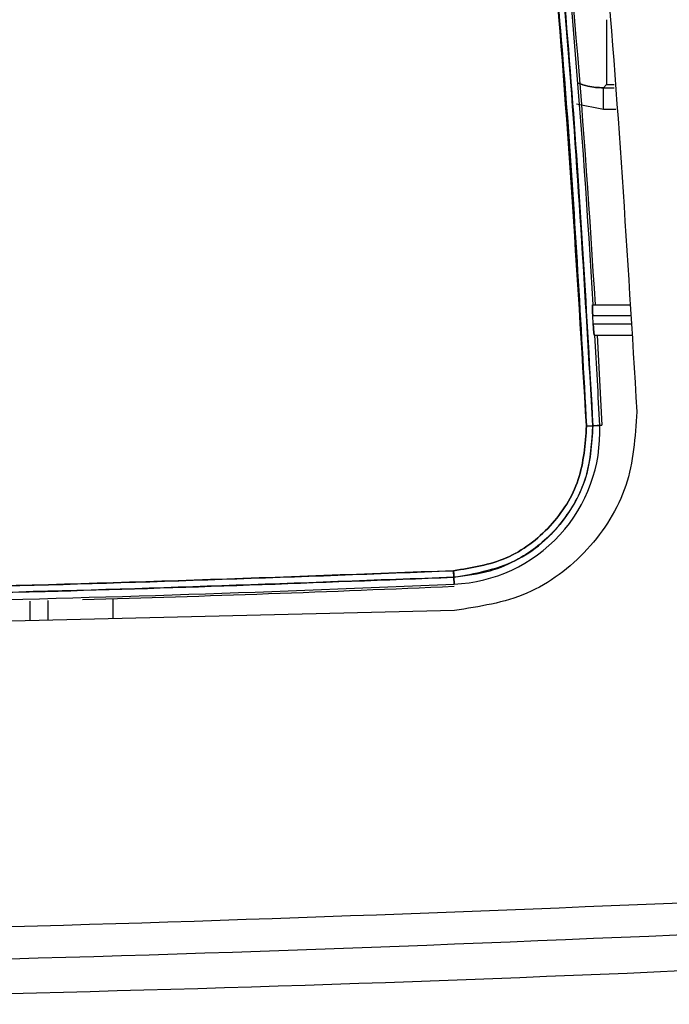
# Model space of a CAD drawing. Units: millimetres. Extents: x -824 to 6846, y -13290 to -9975.
# Drawn here: x 1403 to 1433, y -12293 to -12248 of the extents above; entities that cross this region are included whole.
import ezdxf

# ---------------------------------------------------------------- set-up
doc = ezdxf.new("R2010")
doc.units = ezdxf.units.MM

msp = doc.modelspace()

# ---------------------------------------------------------------- linework, layer by layer
at = {"color": 7, "linetype": 'Continuous', "lineweight": 25}
for p, q in [((1429.668, -12247.776), (1429.668, -12250.774)), ((1429.524, -12250.919), (1429.668, -12250.774)), ((1429.524, -12251.918), (1429.524, -12250.919)), ((1429.021, -12260.931), (1430.726, -12260.931)), ((1429.056, -12261.831), (1429.033, -12261.431)), ((1429.033, -12261.431), (1430.76, -12261.431)), ((1430.788, -12261.831), (1429.056, -12261.831)), ((1429.102, -12262.331), (1430.823, -12262.331)), ((1429.233, -12262.331), (1429.45, -12266.493)), ((1429.039, -12266.512), (1429.354, -12266.497)), ((1429.354, -12266.497), (1429.039, -12266.512)), ((1429.45, -12266.493), (1429.239, -12266.503)), ((1429.331, -12266.498), (1429.45, -12266.493)), ((1422.601, -12273.205), (1422.613, -12273.504)), ((1422.614, -12273.504), (1422.601, -12273.205)), ((1422.628, -12273.823), (1422.614, -12273.504)), ((1422.614, -12273.504), (1422.628, -12273.823)), ((1422.651, -12275.039), (1380.819, -12276.043))]:
    msp.add_line(p, q, dxfattribs=at)
at = {"color": 8, "linetype": 'Continuous', "lineweight": 25}
for p, q in [((1429.668, -12250.774), (1430.019, -12250.774)), ((1429.524, -12250.919), (1430.029, -12250.919)), ((1429.524, -12251.918), (1428.282, -12251.682)), ((1429.524, -12251.918), (1428.282, -12251.682)), ((1430.099, -12251.918), (1429.524, -12251.918)), ((1403.044, -12274.601), (1403.044, -12275.509)), ((1403.891, -12275.489), (1403.891, -12274.579)), ((1406.889, -12275.417), (1406.889, -12274.495))]:
    msp.add_line(p, q, dxfattribs=at)
at = {"color": 7, "linetype": 'Continuous', "lineweight": 25}
for centre, radius, start, end in [((928.004, -12290.497), 501.923, 3.37697, 6.19523), ((928.004, -12290.497), 502.02, 3.37632, 6.19403), ((928.004, -12290.497), 501.923, 2.74065, 3.21689), ((1422.329, -12266.799), 7.031, 272.4327, 2.4564), ((1425.046, -12178.502), 88.1, 272.40678, 272.59768), ((1374.932, -11185.222), 1089.646, 271.219853, 272.508732), ((1374.932, -11185.222), 1089.742, 271.606436, 272.508704)]:
    msp.add_arc(centre, radius, start, end, dxfattribs=at)
for points in [[(1423.76, -12201.243), (1424.944, -12208.378), (1427.312, -12222.647), (1429.751, -12244.218), (1430.63, -12258.656), (1431.069, -12265.875)], [(1431.069, -12265.875), (1430.991, -12267.035), (1430.835, -12269.355), (1428.926, -12272.355), (1426.098, -12274.512), (1423.8, -12274.863), (1422.651, -12275.039)]]:
    msp.add_open_spline(points, degree=3, dxfattribs=at)
for points, knots in [([(1428.746, -12266.524), (1428.308, -12259.331), (1427.433, -12244.95), (1425.003, -12223.461), (1422.645, -12209.248), (1421.465, -12202.137)], [0, 0, 0, 0, 0.333422, 0.666548, 1, 1, 1, 1]), ([(1421.465, -12202.137), (1422.471, -12208.108), (1424.483, -12220.044), (1426.508, -12236.783), (1427.947, -12252.278), (1428.479, -12261.774), (1428.746, -12266.524)], [0, 0, 0, 0, 0.280132, 0.559978, 0.779887, 1, 1, 1, 1]), ([(1421.754, -12202.085), (1422.702, -12207.686), (1424.567, -12218.709), (1426.616, -12235.078), (1428.156, -12250.954), (1428.748, -12261.386), (1429.039, -12266.512)], [0, 0, 0, 0, 0.262649, 0.516865, 0.762649, 1, 1, 1, 1]), ([(1429.039, -12266.512), (1428.686, -12260.464), (1427.982, -12248.373), (1426.217, -12231.595), (1424.159, -12216.16), (1422.556, -12206.778), (1421.754, -12202.085)], [0, 0, 0, 0, 0.280096, 0.559934, 0.779856, 1, 1, 1, 1]), ([(1429.033, -12261.431), (1429.031, -12261.399), (1429.027, -12261.334), (1429.022, -12261.21), (1429.017, -12261.074), (1429.016, -12260.98), (1429.018, -12260.937), (1429.02, -12260.933), (1429.021, -12260.931)], [0, 0, 0, 0, 0.123965, 0.250858, 0.500063, 0.749206, 0.875846, 1, 1, 1, 1]), ([(1429.021, -12260.931), (1429.019, -12260.938), (1429.016, -12260.951), (1429.017, -12261.042), (1429.02, -12261.14), (1429.023, -12261.229), (1429.027, -12261.327), (1429.031, -12261.396), (1429.033, -12261.431)], [0, 0, 0, 0, 0.235512, 0.480149, 0.606552, 0.735318, 0.866463, 1, 1, 1, 1]), ([(1429.102, -12262.331), (1429.1, -12262.329), (1429.098, -12262.325), (1429.091, -12262.282), (1429.081, -12262.188), (1429.07, -12262.052), (1429.062, -12261.928), (1429.058, -12261.863), (1429.056, -12261.831)], [0, 0, 0, 0, 0.123878, 0.250773, 0.499934, 0.749151, 0.875871, 1, 1, 1, 1]), ([(1429.056, -12261.831), (1429.06, -12261.896), (1429.067, -12262.027), (1429.081, -12262.193), (1429.094, -12262.308), (1429.099, -12262.323), (1429.102, -12262.331)], [0, 0, 0, 0, 0.249977, 0.500062, 0.749442, 1, 1, 1, 1]), ([(1422.607, -12273.204), (1423.444, -12273.07), (1425.114, -12272.8), (1427.175, -12271.237), (1428.564, -12269.056), (1428.685, -12267.368), (1428.746, -12266.524)], [0, 0, 0, 0, 0.250664, 0.500118, 0.74995, 1, 1, 1, 1]), ([(1428.746, -12266.524), (1428.685, -12267.368), (1428.564, -12269.055), (1427.175, -12271.238), (1425.114, -12272.8), (1423.444, -12273.069), (1422.607, -12273.204)], [0, 0, 0, 0, 0.25005, 0.499873, 0.749452, 1, 1, 1, 1]), ([(1429.039, -12266.512), (1428.984, -12267.369), (1428.9, -12268.674), (1428.128, -12270.266), (1427.166, -12271.571), (1425.846, -12272.606), (1424.22, -12273.319), (1423.178, -12273.439), (1422.614, -12273.504)], [0, 0, 0, 0, 0.241957, 0.368401, 0.498774, 0.702471, 0.838846, 1, 1, 1, 1]), ([(1422.614, -12273.504), (1423.594, -12273.332), (1425.549, -12272.99), (1427.684, -12271.11), (1428.903, -12268.843), (1428.994, -12267.289), (1429.039, -12266.512)], [0, 0, 0, 0, 0.280154, 0.559266, 0.779477, 1, 1, 1, 1]), ([(1428.746, -12266.524), (1428.782, -12266.523), (1428.857, -12266.519), (1428.955, -12266.515), (1429.023, -12266.512), (1429.034, -12266.512), (1429.039, -12266.512)], [0, 0, 0, 0, 0.240816, 0.5, 0.759184, 1, 1, 1, 1]), ([(1422.614, -12273.504), (1415.473, -12273.777), (1401.195, -12274.324), (1386.906, -12274.454), (1379.764, -12274.519)], [0, 0, 0, 0, 0.500168, 1, 1, 1, 1]), ([(1379.764, -12274.519), (1387.762, -12274.442), (1402.051, -12274.303), (1416.328, -12273.748), (1422.614, -12273.504)], [0, 0, 0, 0, 0.559705, 1, 1, 1, 1]), ([(1379.861, -12274.219), (1386.988, -12274.153), (1401.243, -12274.023), (1415.486, -12273.477), (1422.607, -12273.204)], [0, 0, 0, 0, 0.499977, 1, 1, 1, 1]), ([(1422.607, -12273.204), (1414.627, -12273.505), (1400.384, -12274.042), (1386.129, -12274.165), (1379.861, -12274.219)], [0, 0, 0, 0, 0.560284, 1, 1, 1, 1]), ([(1422.607, -12273.204), (1422.609, -12273.241), (1422.612, -12273.318), (1422.615, -12273.418), (1422.616, -12273.488), (1422.615, -12273.499), (1422.614, -12273.504)], [0, 0, 0, 0, 0.240565, 0.500001, 0.759436, 1, 1, 1, 1]), ([(1422.614, -12273.504), (1422.615, -12273.499), (1422.616, -12273.488), (1422.615, -12273.418), (1422.612, -12273.318), (1422.609, -12273.241), (1422.607, -12273.204)], [0, 0, 0, 0, 0.240562, 0.499998, 0.759435, 1, 1, 1, 1]), ([(1285.337, -12288.264), (1298.18, -12288.792), (1323.866, -12289.848), (1362.429, -12290.244), (1400.992, -12289.848), (1426.679, -12288.792), (1439.522, -12288.264)], [0, 0, 0, 0, 0.249999, 0.5, 0.749999, 1, 1, 1, 1]), ([(1481.385, -12288.822), (1468.184, -12289.704), (1441.791, -12291.466), (1402.119, -12292.874), (1362.43, -12293.381), (1322.742, -12292.874), (1283.069, -12291.466), (1256.675, -12289.704), (1243.474, -12288.822)], [0, 0, 0, 0, 0.166736, 0.333368, 0.499996, 0.666624, 0.833258, 1, 1, 1, 1]), ([(1444.437, -12289.523), (1430.77, -12290.12), (1403.451, -12291.313), (1362.427, -12291.761), (1321.403, -12291.313), (1294.084, -12290.12), (1280.417, -12289.523)], [0, 0, 0, 0, 0.250123, 0.500002, 0.749876, 1, 1, 1, 1])]:
    msp.add_open_spline(points, degree=3, knots=knots, dxfattribs=at)
at = {"color": 8, "linetype": 'Continuous', "lineweight": 25}
for points, knots in [([(1429.524, -12250.919), (1429.284, -12250.909), (1428.883, -12250.892), (1428.507, -12250.757), (1428.356, -12250.703)], [0, 0, 0, 0, 0.598667, 1, 1, 1, 1]), ([(1428.356, -12250.703), (1428.507, -12250.757), (1428.883, -12250.892), (1429.284, -12250.909), (1429.524, -12250.919)], [0, 0, 0, 0, 0.401333, 1, 1, 1, 1])]:
    msp.add_open_spline(points, degree=3, knots=knots, dxfattribs=at)

doc.saveas('drawing.dxf')
